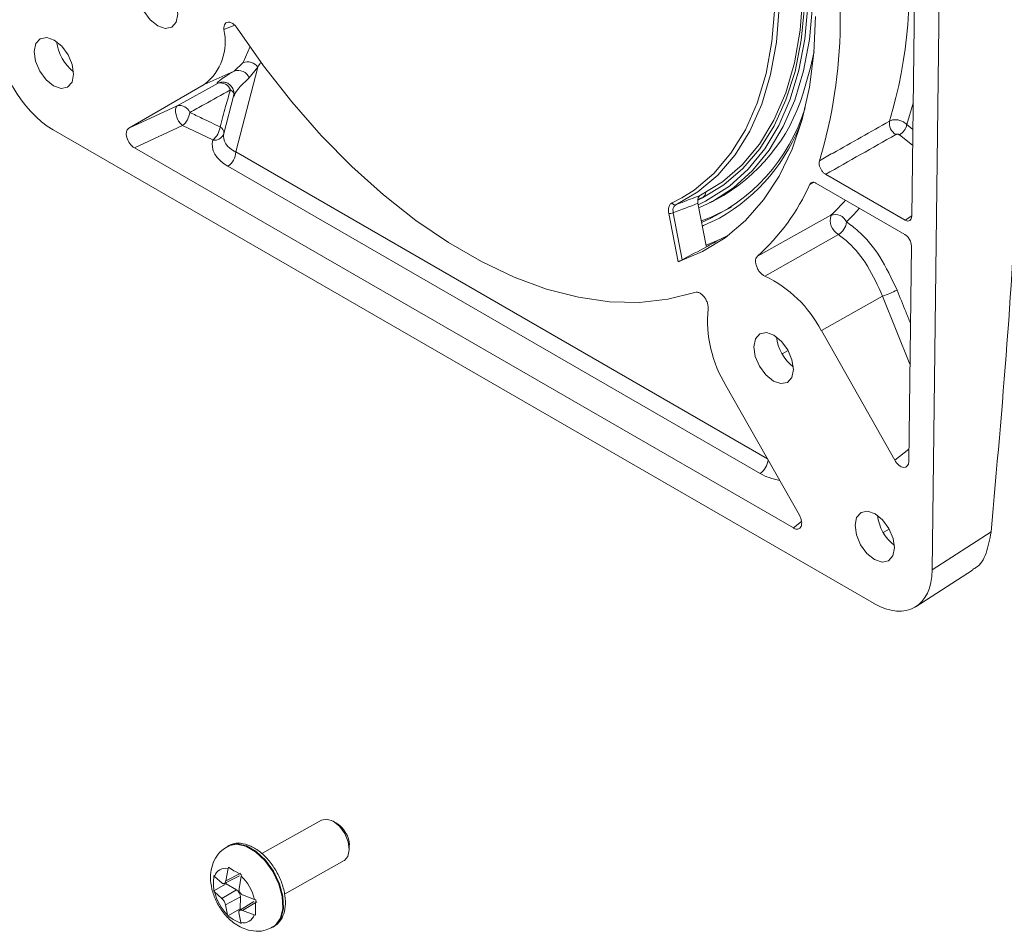
# Model space of a CAD drawing. Units: millimetres. Extents: x 16 to 272, y 19 to 190.
# Drawn here: x 33 to 47, y 152 to 165 of the extents above; entities that cross this region are included whole.
import ezdxf

# ---------------------------------------------------------------- set-up
doc = ezdxf.new("R2010")
doc.units = ezdxf.units.MM

msp = doc.modelspace()

# ---------------------------------------------------------------- linework, layer by layer
at = {"color": 7, "linetype": 'Continuous', "lineweight": 15}
for p, q in [((46.479, 170.642), (46.31, 156.936)), ((46.065, 165.973), (46.016, 162.012)), ((36.417, 164.22), (36.288, 164.098)), ((36.626, 164.157), (36.312, 162.937)), ((36.5, 163.999), (36.626, 164.157)), ((35.859, 163.904), (36.288, 164.098)), ((35.859, 163.904), (34.775, 163.278)), ((36.056, 163.924), (35.471, 163.6)), ((36.279, 163.737), (36.14, 163.2)), ((35.471, 163.6), (34.775, 163.278)), ((34.856, 162.997), (35.547, 163.316)), ((35.547, 163.316), (35.982, 163.109)), ((45.474, 156.453), (33.688, 163.257)), ((44.316, 157.536), (34.856, 162.997)), ((43.838, 158.32), (36.196, 162.731)), ((44.779, 162.616), (45.921, 161.957)), ((44.641, 162.489), (45.918, 161.752)), ((43.064, 161.587), (42.946, 162.2)), ((43.109, 162.204), (43.209, 162.255)), ((42.662, 161.361), (42.528, 162.055)), ((42.591, 162.063), (42.721, 161.387)), ((43.8, 161.438), (44.856, 162.027)), ((44.962, 161.752), (43.907, 161.154)), ((43.068, 161.576), (43.064, 161.587)), ((46.011, 161.588), (45.973, 158.493)), ((44.718, 160.371), (45.598, 160.865)), ((45.771, 158.511), (44.718, 160.371)), ((43.349, 159.581), (44.402, 157.721)), ((46.31, 156.936), (47.154, 157.479)), ((46.077, 156.407), (46.89, 156.93)), ((37.543, 153.341), (36.684, 152.859)), ((37.772, 153.285), (37.716, 153.32)), ((36.201, 152.97), (36.192, 152.965)), ((37.941, 152.918), (37.941, 152.984)), ((37.011, 152.278), (37.869, 152.759)), ((35.991, 152.445), (35.997, 152.543)), ((35.997, 152.543), (36.007, 152.532)), ((36.007, 152.532), (36.115, 152.436)), ((36.146, 152.43), (36.363, 152.539)), ((36.167, 152.466), (36.201, 152.644)), ((36.167, 152.466), (36.382, 152.578)), ((36.201, 152.644), (36.206, 152.664)), ((36.206, 152.664), (36.284, 152.614)), ((36.284, 152.614), (36.308, 152.6)), ((36.308, 152.6), (36.395, 152.555)), ((36.39, 152.535), (36.358, 152.355)), ((36.395, 152.555), (36.39, 152.535)), ((35.991, 152.416), (35.991, 152.445)), ((35.994, 152.323), (35.991, 152.416)), ((35.994, 152.323), (36.172, 152.423)), ((36.173, 152.443), (36.172, 152.423)), ((36.172, 152.423), (36.32, 152.338)), ((36.005, 152.312), (35.994, 152.323)), ((36.112, 152.213), (36.005, 152.312)), ((36.112, 152.213), (36.32, 152.338)), ((36.409, 152.266), (36.579, 152.202)), ((36.163, 152.123), (36.378, 152.236)), ((36.193, 151.979), (36.163, 152.123)), ((36.572, 152.172), (36.365, 152.044)), ((36.378, 152.236), (36.376, 152.064)), ((36.406, 152.043), (36.614, 152.168)), ((36.579, 152.202), (36.598, 152.196)), ((36.598, 152.196), (36.593, 152.097)), ((36.198, 151.964), (36.193, 151.979)), ((36.198, 151.964), (36.376, 152.064)), ((36.275, 151.914), (36.198, 151.964)), ((36.354, 152.013), (36.382, 151.87)), ((36.376, 152.064), (36.387, 152.058)), ((36.576, 151.982), (36.406, 152.043)), ((36.596, 151.976), (36.576, 151.982)), ((36.593, 152.097), (36.592, 152.069)), ((36.592, 152.069), (36.596, 151.976)), ((36.3, 151.9), (36.275, 151.914)), ((36.386, 151.855), (36.3, 151.9)), ((36.382, 151.87), (36.386, 151.855)), ((36.844, 151.802), (36.853, 151.807))]:
    msp.add_line(p, q, dxfattribs=at)
at = {"color": 8, "linetype": 'Continuous', "lineweight": 15}
for p, q in [((36.14, 164.696), (36.295, 164.757)), ((36.516, 164.452), (36.417, 164.22)), ((46.036, 163.636), (45.943, 163.331)), ((45.943, 163.331), (46.032, 163.261)), ((46.029, 163.033), (45.838, 163.184)), ((36.312, 162.937), (43.943, 158.531)), ((44.607, 162.5), (44.553, 162.472)), ((42.575, 162.205), (42.713, 162.277)), ((42.957, 162.184), (43.057, 162.232)), ((45.921, 161.957), (46.016, 162.019)), ((45.99, 159.891), (45.598, 160.865)), ((44.155, 160.036), (44.241, 160.085)), ((45.771, 158.511), (45.975, 158.667)), ((44.316, 157.536), (44.434, 157.629)), ((45.607, 157.473), (45.693, 157.521))]:
    msp.add_line(p, q, dxfattribs=at)
at = {"color": 7, "linetype": 'Continuous', "lineweight": 15, "flags": 128}
for points in [[(42.982, 162.315), (43.299, 162.507), (43.582, 162.753), (43.829, 163.05), (44.038, 163.396), (44.206, 163.787), (44.332, 164.219), (44.413, 164.688), (44.451, 165.189), (44.443, 165.717), (44.39, 166.266), (44.293, 166.831), (44.153, 167.407), (43.971, 167.987), (43.749, 168.566), (43.489, 169.138), (43.193, 169.696), (42.866, 170.236), (42.509, 170.752), (42.128, 171.238), (41.724, 171.691), (41.304, 172.104), (40.87, 172.475)], [(42.713, 162.277), (42.89, 162.39), (43.173, 162.628), (43.42, 162.918), (43.629, 163.256), (43.798, 163.639), (43.925, 164.063), (44.008, 164.524), (44.048, 165.016), (44.043, 165.536), (43.993, 166.077), (43.9, 166.634), (43.764, 167.202), (43.586, 167.775), (43.368, 168.347), (43.112, 168.911), (42.822, 169.463), (42.5, 169.997), (42.149, 170.507), (41.772, 170.988), (41.375, 171.435), (40.96, 171.844), (40.532, 172.21)], [(40.57, 172.264), (41.001, 171.895), (41.419, 171.483), (41.82, 171.032), (42.199, 170.547), (42.553, 170.033), (42.878, 169.495), (43.171, 168.939), (43.428, 168.369), (43.648, 167.793), (43.827, 167.216), (43.965, 166.644), (44.059, 166.082), (44.109, 165.536), (44.114, 165.012), (44.074, 164.516), (43.99, 164.051), (43.862, 163.624), (43.692, 163.238), (43.481, 162.897), (43.232, 162.605), (42.947, 162.365), (42.629, 162.179)], [(43.057, 162.232), (43.095, 162.252), (43.397, 162.446), (43.668, 162.69), (43.905, 162.981), (44.106, 163.317), (44.27, 163.694), (44.395, 164.11), (44.479, 164.559), (44.523, 165.039), (44.525, 165.545), (44.486, 166.071), (44.406, 166.614), (44.285, 167.169), (44.126, 167.729), (44.121, 167.745)], [(44.587, 165.7), (44.595, 165.546), (44.592, 165.036), (44.548, 164.553), (44.463, 164.1), (44.337, 163.681), (44.172, 163.301), (43.969, 162.962), (43.73, 162.669), (43.457, 162.423), (43.153, 162.227), (42.959, 162.135)], [(35.477, 164.915), (35.457, 165.053), (35.397, 165.196), (35.306, 165.32), (35.198, 165.407), (35.09, 165.445), (34.997, 165.427), (34.935, 165.355), (34.911, 165.242), (34.931, 165.103), (34.991, 164.961), (35.082, 164.837), (35.19, 164.75), (35.299, 164.712), (35.391, 164.73), (35.454, 164.802), (35.477, 164.915)], [(44.477, 165.018), (44.429, 164.541), (44.34, 164.095), (44.21, 163.684), (44.041, 163.312), (43.835, 162.983), (43.592, 162.699), (43.316, 162.463), (43.01, 162.277), (42.943, 162.246)], [(44.633, 164.885), (44.612, 164.362), (44.548, 163.866), (44.443, 163.404), (44.297, 162.977), (44.112, 162.591), (43.889, 162.248), (43.63, 161.951), (43.338, 161.703), (43.014, 161.505), (42.662, 161.361)], [(42.903, 160.92), (42.515, 160.821), (42.105, 160.776), (41.676, 160.786), (41.231, 160.85), (40.774, 160.968), (40.308, 161.14), (39.837, 161.362), (39.365, 161.635), (38.895, 161.955), (38.432, 162.321), (37.978, 162.729), (37.538, 163.175), (37.114, 163.658), (36.711, 164.172), (36.332, 164.714)], [(33.983, 164.053), (33.963, 164.191), (33.903, 164.333), (33.812, 164.457), (33.704, 164.545), (33.596, 164.582), (33.503, 164.564), (33.44, 164.493), (33.417, 164.379), (33.437, 164.241), (33.497, 164.099), (33.588, 163.974), (33.696, 163.887), (33.805, 163.849), (33.897, 163.868), (33.96, 163.939), (33.983, 164.053)], [(35.471, 163.6), (35.454, 163.581), (35.445, 163.552), (35.445, 163.513), (35.453, 163.47), (35.469, 163.424), (35.491, 163.381), (35.518, 163.344), (35.547, 163.316)], [(43.428, 162.146), (43.135, 162.002), (42.995, 161.95)], [(43.063, 161.596), (43.271, 161.683), (43.396, 161.746)], [(43.75, 160.139), (43.773, 160.253), (43.836, 160.324), (43.929, 160.342), (44.037, 160.305), (44.145, 160.217), (44.236, 160.093), (44.296, 159.951), (44.316, 159.813), (44.293, 159.699), (44.23, 159.628), (44.138, 159.61), (44.029, 159.647), (43.921, 159.735), (43.83, 159.859), (43.77, 160.001), (43.75, 160.139)], [(45.202, 157.576), (45.225, 157.689), (45.288, 157.76), (45.381, 157.779), (45.489, 157.741), (45.597, 157.654), (45.688, 157.53), (45.748, 157.387), (45.768, 157.249), (45.745, 157.136), (45.682, 157.064), (45.59, 157.046), (45.481, 157.083), (45.373, 157.171), (45.282, 157.295), (45.222, 157.437), (45.202, 157.576)], [(37.869, 152.759), (37.87, 152.76), (37.922, 152.819), (37.941, 152.914), (37.925, 153.029), (37.875, 153.147), (37.799, 153.251), (37.709, 153.324), (37.619, 153.355), (37.543, 153.341)]]:
    msp.add_lwpolyline(points, dxfattribs=at)
at = {"color": 8, "linetype": 'Continuous', "lineweight": 15, "flags": 128}
for points in [[(44.613, 164.38), (44.564, 164.152), (44.456, 163.783)], [(36.056, 163.924), (36.103, 163.939), (36.104, 163.939)], [(45.266, 162.128), (45.181, 162.035), (45.078, 161.933)], [(43.255, 161.986), (43.028, 161.879), (43.01, 161.872)], [(36.191, 152.965), (36.203, 152.971), (36.32, 152.996), (36.455, 152.967), (36.595, 152.885), (36.729, 152.76), (36.844, 152.601), (36.93, 152.422), (36.979, 152.241), (36.988, 152.072), (36.955, 151.93), (36.883, 151.829), (36.843, 151.802)], [(36.201, 152.97), (36.212, 152.976), (36.329, 153.001), (36.464, 152.972), (36.604, 152.89), (36.738, 152.765), (36.853, 152.606), (36.939, 152.427), (36.988, 152.246), (36.997, 152.077), (36.964, 151.935), (36.892, 151.834), (36.853, 151.807)]]:
    msp.add_lwpolyline(points, dxfattribs=at)
at = {"color": 7, "linetype": 'Continuous', "lineweight": 15}
for centre, radius, start, end in [((37.946, 164.841), 7.044, 343.258, 15.3333), ((35.381, 164.52), 0.779, 307.858, 13.087), ((34.388, 164.601), 0.654, 186.9543, 231.6111), ((36.48, 164.05), 0.181, 36.2425, 110.2564), ((36.346, 163.945), 0.164, 19.1417, 110.3867), ((36.091, 163.774), 0.154, 21.0017, 103.0471), ((41.99, 164.523), 2.575, 298.2664, 343.3039), ((35.506, 163.45), 0.154, 21.0898, 103.0559), ((41.97, 164.352), 2.635, 292.9777, 342.7547), ((35.368, 163.536), 0.284, 309.2462, 353.737), ((35.804, 163.329), 0.283, 308.9191, 353.5437), ((36.043, 163.209), 0.0975, 355.5876, 64.671), ((41.924, 164.308), 2.677, 299.8345, 340.3436), ((45.893, 163.354), 0.198, 172.147, 237.3791), ((45.759, 163.352), 0.185, 295.1854, 353.5117), ((36.006, 163.25), 0.144, 260.4016, 340.0791), ((36.056, 162.945), 0.256, 303.2794, 358.0843), ((41.717, 163.746), 3.109, 312.0823, 335.8128), ((42.617, 162.224), 0.0462, 203.2844, 284.843), ((42.547, 162.159), 0.106, 259.3625, 294.1248), ((45.076, 161.954), 0.231, 161.5036, 240.4847), ((44.918, 161.864), 0.174, 23.1364, 110.8703), ((44.851, 161.952), 0.229, 299.1029, 355.0617), ((43.139, 159.549), 1.78, 27.5191, 64.4529), ((45.121, 162.272), 1.485, 288.7174, 297.4246), ((44.887, 160.521), 1.803, 174.8445, 211.4492), ((44.721, 160.362), 0.654, 186.9543, 231.6111), ((46.173, 157.798), 0.654, 186.9543, 231.6111), ((37.56, 152.968), 0.382, 2.3469, 56.2184), ((36.163, 152.486), 0.163, 76.509, 163.4915), ((35.901, 152.038), 0.697, 13.6128, 45.4447), ((36.682, 152.476), 0.697, 193.6128, 225.4447), ((36.251, 152.232), 0.127, 1.7674, 57.2901), ((36.42, 152.028), 0.163, 256.509, 343.4915)]:
    msp.add_arc(centre, radius, start, end, dxfattribs=at)
at = {"color": 8, "linetype": 'Continuous', "lineweight": 15}
for centre, radius, start, end in [((39.391, 165.295), 6.589, 343.1177, 7.5953), ((36.187, 163.736), 0.105, 0.4664, 62.4335), ((42.037, 164.232), 2.179, 294.6335, 296.6774), ((42.908, 164.087), 2.835, 313.4038, 319.4875), ((43.695, 158.536), 0.259, 303.4626, 355.0847)]:
    msp.add_arc(centre, radius, start, end, dxfattribs=at)
at = {"color": 7, "linetype": 'Continuous', "lineweight": 15}
for centre, major_axis, ratio, start_param, end_param in [((33.701, 164.216), (-0.571, 1.018), 0.586289, 0.793359, 2.362938), ((36.902, 164.388), (0.858, 0.462), 0.051475, 2.338997, 3.287305), ((34.858, 163.133), (-0.083, 0.145), 0.588323, 0.00303, 2.352759), ((36.701, 163.17), (0.566, 0.02), 0.545035, 2.978116, 3.936082), ((207.832, 266.668), (238.94, 143.501), 0.026165, 3.945749, 3.951497), ((36.703, 163.036), (0.73, -0.011), 0.588715, 2.995862, 3.953828), ((55.474, 173.286), (39.658, 17.631), 0.124886, 4.326578, 4.336027), ((45.922, 162.067), (-0.065, 0.116), 0.584863, 2.364119, 3.933698), ((45.917, 161.642), (-0.065, 0.116), 0.586289, 3.934952, 5.50453), ((26.932, 160.72), (33.553, 15.057), 0.173655, 5.134638, 5.139841), ((26.932, 160.72), (33.553, 15.057), 0.173655, 5.122929, 5.134638), ((45.855, 158.561), (-0.081, 0.147), 0.582762, 1.590575, 3.940304), ((44.317, 157.673), (-0.083, 0.146), 0.582902, 2.357408, 4.707137), ((45.485, 157.413), (-0.571, 1.019), 0.584863, 2.364119, 3.933698)]:
    msp.add_ellipse(centre, major_axis=major_axis, ratio=ratio, start_param=start_param, end_param=end_param, dxfattribs=at)
at = {"color": 8, "linetype": 'Continuous', "lineweight": 15}
for centre, major_axis, ratio, start_param, end_param in [((35.676, 165.35), (-0.799, 1.332), 0.565369, 3.371792, 3.459727), ((36.976, 164.239), (0.695, 0.525), 0.136585, 2.216426, 2.971461), ((44.345, 158.624), (0.73, -0.011), 0.588715, 3.953828, 4.409531)]:
    msp.add_ellipse(centre, major_axis=major_axis, ratio=ratio, start_param=start_param, end_param=end_param, dxfattribs=at)
at = {"color": 7, "linetype": 'Continuous', "lineweight": 15}
for points, knots in [([(47.154, 157.479), (47.235, 158.382), (47.398, 160.189), (47.554, 162.861), (47.601, 165.48), (47.529, 168.239), (47.396, 170.09), (47.322, 171.114)], [0, 0, 0, 0, 0.189817, 0.379844, 0.570914, 0.762494, 1, 1, 1, 1]), ([(36.332, 164.714), (36.32, 164.729), (36.298, 164.759), (36.257, 164.789), (36.217, 164.804), (36.182, 164.801), (36.155, 164.781), (36.139, 164.745), (36.14, 164.713), (36.14, 164.696)], [0, 0, 0, 0, 0.142902, 0.285828, 0.428126, 0.5694, 0.709915, 0.850265, 1, 1, 1, 1]), ([(36.104, 163.939), (36.109, 163.94), (36.118, 163.941), (36.152, 163.94), (36.198, 163.925), (36.245, 163.889), (36.277, 163.836), (36.287, 163.783), (36.281, 163.756), (36.279, 163.746)], [0, 0, 0, 0, 0.130768, 0.252751, 0.399932, 0.56849, 0.744409, 0.910451, 1, 1, 1, 1]), ([(35.65, 163.505), (35.719, 163.543), (35.914, 163.651), (36.109, 163.759), (36.235, 163.829)], [0, 0, 0, 0, 0.3508092, 1, 1, 1, 1]), ([(36.235, 163.829), (36.211, 163.75), (36.159, 163.574), (36.111, 163.395), (36.085, 163.297)], [0, 0, 0, 0, 0.451156, 1, 1, 1, 1]), ([(36.085, 163.297), (36, 163.338), (35.855, 163.407), (35.71, 163.477), (35.65, 163.505)], [0, 0, 0, 0, 0.589635, 1, 1, 1, 1]), ([(44.692, 162.812), (44.756, 162.849), (45.091, 163.038), (45.426, 163.228), (45.696, 163.381)], [0, 0, 0, 0, 0.193076, 1, 1, 1, 1]), ([(45.696, 163.381), (45.711, 163.387), (45.739, 163.399), (45.792, 163.402), (45.847, 163.393), (45.899, 163.37), (45.929, 163.346), (45.941, 163.332), (45.943, 163.331)], [0, 0, 0, 0, 0.191204, 0.379819, 0.570795, 0.768666, 0.973423, 1, 1, 1, 1]), ([(45.838, 163.184), (45.837, 163.184), (45.835, 163.186), (45.828, 163.19), (45.817, 163.192), (45.806, 163.193), (45.795, 163.191), (45.789, 163.188), (45.786, 163.187)], [0, 0, 0, 0, 0.026979, 0.235404, 0.436103, 0.627496, 0.813649, 1, 1, 1, 1]), ([(44.779, 162.616), (44.769, 162.624), (44.747, 162.638), (44.72, 162.673), (44.698, 162.714), (44.687, 162.755), (44.685, 162.789), (44.69, 162.806), (44.692, 162.812)], [0, 0, 0, 0, 0.178268, 0.35654, 0.534722, 0.712888, 0.891155, 1, 1, 1, 1]), ([(44.553, 162.472), (44.558, 162.48), (44.568, 162.496), (44.594, 162.504), (44.62, 162.5), (44.635, 162.492), (44.641, 162.489)], [0, 0, 0, 0, 0.286375, 0.572755, 0.85901, 1, 1, 1, 1]), ([(42.629, 162.179), (42.708, 162.209), (42.826, 162.255), (42.943, 162.3), (42.982, 162.315)], [0, 0, 0, 0, 0.672166, 1, 1, 1, 1]), ([(42.982, 162.315), (42.973, 162.309), (42.955, 162.296), (42.942, 162.258), (42.942, 162.223), (42.946, 162.203), (42.946, 162.2)], [0, 0, 0, 0, 0.312935, 0.626002, 0.93609, 1, 1, 1, 1]), ([(42.528, 162.055), (42.525, 162.076), (42.52, 162.119), (42.534, 162.169), (42.556, 162.195), (42.572, 162.204), (42.575, 162.205)], [0, 0, 0, 0, 0.3061791, 0.6123525, 0.9190906, 1, 1, 1, 1]), ([(42.629, 162.179), (42.627, 162.178), (42.614, 162.171), (42.596, 162.151), (42.585, 162.111), (42.589, 162.079), (42.591, 162.063)], [0, 0, 0, 0, 0.081224, 0.388461, 0.694313, 1, 1, 1, 1]), ([(45.078, 161.933), (45.135, 161.891), (45.304, 161.767), (45.572, 161.449), (45.727, 161.119), (45.805, 160.954)], [0, 0, 0, 0, 0.199989, 0.600077, 1, 1, 1, 1]), ([(45.598, 160.865), (45.53, 161.014), (45.395, 161.313), (45.16, 161.602), (45.011, 161.715), (44.962, 161.752)], [0, 0, 0, 0, 0.400067, 0.800206, 1, 1, 1, 1]), ([(43.907, 161.154), (43.893, 161.161), (43.867, 161.175), (43.829, 161.214), (43.799, 161.262), (43.779, 161.314), (43.772, 161.364), (43.777, 161.41), (43.792, 161.428), (43.8, 161.438)], [0, 0, 0, 0, 0.1416025, 0.2832349, 0.4241681, 0.5645418, 0.705008, 0.8461732, 1, 1, 1, 1]), ([(42.721, 161.387), (42.716, 161.385), (42.707, 161.38), (42.692, 161.373), (42.677, 161.366), (42.667, 161.362), (42.663, 161.361), (42.662, 161.361)], [0, 0, 0, 0, 0.223257, 0.446071, 0.680427, 0.933492, 1, 1, 1, 1]), ([(42.903, 160.92), (42.914, 160.922), (42.937, 160.926), (42.978, 160.909), (43.018, 160.878), (43.053, 160.834), (43.078, 160.784), (43.094, 160.731), (43.092, 160.7), (43.091, 160.683)], [0, 0, 0, 0, 0.142902, 0.285828, 0.428126, 0.5694, 0.709915, 0.850265, 1, 1, 1, 1]), ([(46.884, 156.941), (46.902, 156.949), (46.99, 156.984), (47.098, 157.164), (47.135, 157.374), (47.154, 157.479)], [0, 0, 0, 0, 0.114584, 0.557486, 1, 1, 1, 1]), ([(36.195, 152.959), (36.165, 152.943), (36.092, 152.903), (36.013, 152.795), (35.96, 152.661), (35.943, 152.511), (35.963, 152.348), (36.023, 152.178), (36.122, 152.015), (36.235, 151.894), (36.318, 151.841), (36.348, 151.821)], [0, 0, 0, 0, 0.076126, 0.185189, 0.2908, 0.400721, 0.520341, 0.64922, 0.781512, 0.918936, 1, 1, 1, 1]), ([(36.847, 151.811), (36.873, 151.825), (36.934, 151.86), (36.994, 151.962), (37.027, 152.097), (37.022, 152.257), (36.979, 152.431), (36.901, 152.603), (36.794, 152.758), (36.666, 152.886), (36.525, 152.975), (36.386, 153.013), (36.272, 153.009), (36.22, 152.974), (36.201, 152.962)], [0, 0, 0, 0, 0.0602485, 0.1430547, 0.2281171, 0.3179375, 0.4097093, 0.5013487, 0.5930143, 0.6851591, 0.7783374, 0.8728688, 0.9538597, 1, 1, 1, 1]), ([(36.115, 152.436), (36.119, 152.433), (36.129, 152.426), (36.143, 152.427), (36.155, 152.435), (36.163, 152.449), (36.166, 152.461), (36.167, 152.466)], [0, 0, 0, 0, 0.2140374, 0.4285479, 0.6387647, 0.8470168, 1, 1, 1, 1]), ([(36.358, 152.355), (36.358, 152.348), (36.357, 152.333), (36.364, 152.309), (36.377, 152.288), (36.393, 152.273), (36.404, 152.268), (36.409, 152.266)], [0, 0, 0, 0, 0.214037, 0.428548, 0.638765, 0.847017, 1, 1, 1, 1]), ([(36.163, 152.123), (36.161, 152.13), (36.158, 152.143), (36.149, 152.165), (36.136, 152.186), (36.123, 152.203), (36.115, 152.21), (36.112, 152.213)], [0, 0, 0, 0, 0.214037, 0.428548, 0.638765, 0.847017, 1, 1, 1, 1]), ([(36.406, 152.043), (36.4, 152.045), (36.386, 152.049), (36.37, 152.047), (36.358, 152.039), (36.353, 152.027), (36.354, 152.017), (36.354, 152.013)], [0, 0, 0, 0, 0.214037, 0.428548, 0.638765, 0.847017, 1, 1, 1, 1]), ([(36.348, 151.821), (36.384, 151.803), (36.465, 151.762), (36.602, 151.739), (36.738, 151.75), (36.81, 151.79), (36.84, 151.806)], [0, 0, 0, 0, 0.231054, 0.523693, 0.806527, 1, 1, 1, 1])]:
    msp.add_open_spline(points, degree=3, knots=knots, dxfattribs=at)
at = {"color": 8, "linetype": 'Continuous', "lineweight": 15}
for points, knots in [([(43.058, 162.356), (43.055, 162.343), (43.05, 162.315), (43.032, 162.294), (43.018, 162.287), (43.015, 162.285)], [0, 0, 0, 0, 0.391265, 0.870467, 1, 1, 1, 1]), ([(45.805, 160.954), (45.846, 160.851), (45.911, 160.692), (45.975, 160.533), (45.997, 160.476)], [0, 0, 0, 0, 0.6454372, 1, 1, 1, 1])]:
    msp.add_open_spline(points, degree=3, knots=knots, dxfattribs=at)

doc.saveas('drawing.dxf')
